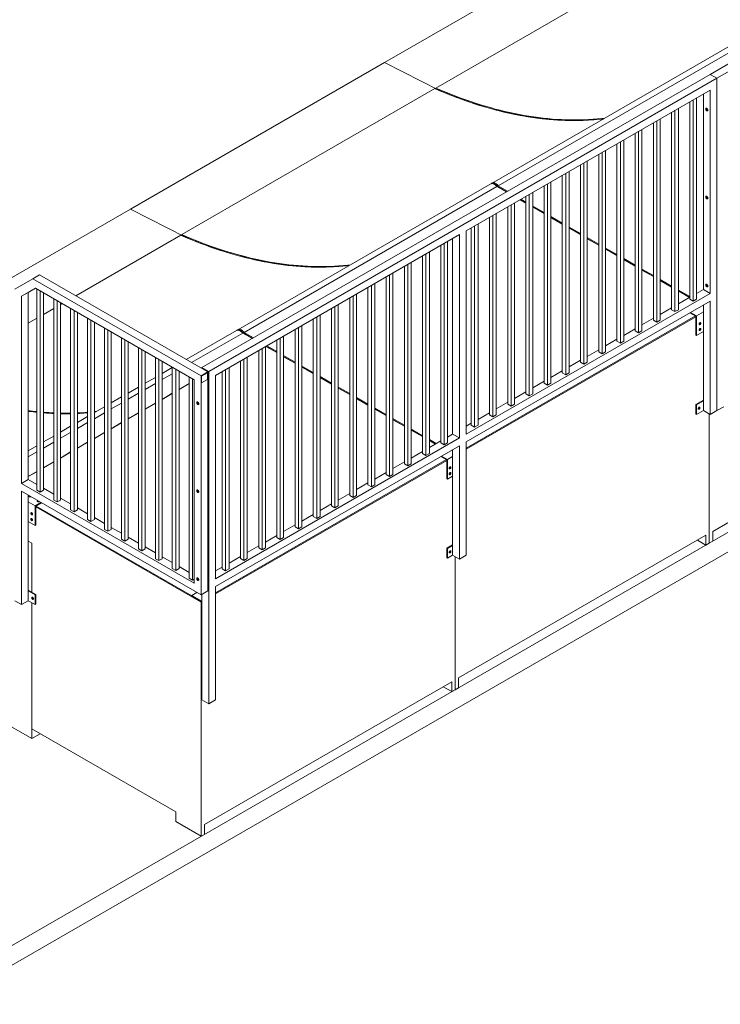
# Model space of a CAD drawing. Units: millimetres. Extents: x 873 to 98206, y 909 to 49068.
# Drawn here: x 89330 to 92255, y 31194 to 35306 of the extents above; entities that cross this region are included whole.
import ezdxf

# ---------------------------------------------------------------- set-up
doc = ezdxf.new("R2010")
doc.units = ezdxf.units.MM
doc.layers.add('ISOMETRIC', color=7, linetype='Continuous')

# ---------------------------------------------------------------- blocks, each defined once
blk = doc.blocks.new('140C')
at = {"linetype": 'Continuous', "lineweight": 15}
for p, q in [((89013.4, 31275.4), (98205.8, 36582)), ((89013.4, 31193.7), (98205.8, 36500.4)), ((92212.4, 35077.7), (94333.7, 36302.3)), ((92240.7, 35061.4), (94362, 36286)), ((90853.7, 35127), (91914.3, 35739.3)), ((91067.6, 35020.7), (92124, 35630.5)), ((92357.2, 35232.5), (91302.2, 34623.5)), ((91327.8, 34612.6), (92382.8, 35221.7)), ((89793, 34514.7), (90853.7, 35127)), ((91082.8, 35010.6), (90853.7, 35127)), ((90091.1, 33853.1), (92212.4, 35077.7)), ((90119.3, 33836.8), (92240.7, 35061.4)), ((92212.4, 35077.7), (92240.7, 35061.4)), ((92240.7, 35061.4), (92240.7, 33673.3)), ((90006.9, 34408.4), (91063.3, 35018.2)), ((91194.1, 34424.6), (92212.4, 35012.4)), ((92212.4, 35012.4), (92212.4, 34163.2)), ((92127.5, 34963.4), (92127.5, 34138.7)), ((92141.7, 34971.6), (92141.7, 34130.5)), ((92155.8, 34979.7), (92155.8, 34138.7)), ((92184.1, 34996.1), (92184.1, 34179.5)), ((92051.5, 34919.5), (92051.5, 34094.8)), ((92065.7, 34927.7), (92065.7, 34086.7)), ((92079.8, 34935.9), (92079.8, 34094.8)), ((91975.5, 34875.6), (91975.5, 34050.9)), ((91989.6, 34883.8), (91989.6, 34042.8)), ((92003.8, 34892), (92003.8, 34050.9)), ((91913.6, 34839.9), (91913.6, 33998.9)), ((91927.8, 34848.1), (91927.8, 34007.1)), ((91837.6, 34796), (91837.6, 33955)), ((91851.8, 34804.2), (91851.8, 33963.2)), ((91899.5, 34831.8), (91899.5, 34007.1)), ((91761.6, 34752.2), (91761.6, 33911.1)), ((91775.7, 34760.3), (91775.7, 33919.3)), ((91823.5, 34787.9), (91823.5, 33963.2)), ((91699.7, 34716.4), (91699.7, 33875.4)), ((91747.5, 34744), (91747.5, 33919.3)), ((91623.7, 34672.6), (91623.7, 33831.5)), ((91671.4, 34700.1), (91671.4, 33875.4)), ((91685.6, 34708.3), (91685.6, 33867.2)), ((91547.7, 34628.7), (91547.7, 33787.6)), ((91595.4, 34656.2), (91595.4, 33831.5)), ((91609.6, 34664.4), (91609.6, 33823.4)), ((91296.5, 34620.2), (90241.5, 34011.2)), ((90267.1, 34000.3), (91322.1, 34609.3)), ((91302.1, 34623.4), (91302.2, 34623.5)), ((91362.5, 34587.1), (91322.1, 34609.3)), ((91362.5, 34587.1), (91323.5, 34609.6)), ((91328.7, 34607.2), (91325.1, 34609.3)), ((91327.8, 34612.6), (91367.2, 34589.8)), ((91328.7, 34607.2), (91362.5, 34587.1)), ((91328.7, 34607.2), (91328.7, 34607.2)), ((91519.4, 34612.4), (91519.4, 33787.6)), ((91533.6, 34620.5), (91533.6, 33779.5)), ((91443.4, 34540.4), (91418.2, 34553.9)), ((91443.4, 34540.4), (91419, 34554.4)), ((91422.4, 34556.4), (91443.4, 34544.2)), ((91443.4, 34568.5), (91443.4, 33743.8)), ((91457.5, 34576.6), (91457.5, 33735.6)), ((91471.7, 34584.8), (91471.7, 33743.8)), ((88732.4, 33902.4), (89793, 34514.7)), ((90022.1, 34398.3), (89793, 34514.7)), ((91367.4, 34524.6), (91367.4, 33699.9)), ((91381.5, 34532.8), (91381.5, 33691.7)), ((91395.7, 34540.9), (91395.7, 33699.9)), ((91471.7, 34527.9), (91519.4, 34500.4)), ((91519.4, 34496.5), (91471.7, 34524)), ((91519.4, 34496.5), (91471.7, 34523)), ((91291.4, 34480.7), (91291.4, 33656)), ((91305.5, 34488.9), (91305.5, 33647.8)), ((91319.7, 34497), (91319.7, 33656)), ((91547.7, 34484), (91595.4, 34456.5)), ((91595.4, 34452.6), (91547.7, 34480.1)), ((91595.4, 34452.6), (91547.7, 34479.1)), ((91194.1, 34424.6), (91194.1, 33575.4)), ((91215.4, 34436.8), (91215.4, 33612.1)), ((91229.5, 34445), (91229.5, 33604)), ((91243.6, 34453.2), (91243.6, 33612.1)), ((91623.7, 34440.1), (91671.4, 34412.6)), ((91671.4, 34408.7), (91623.7, 34436.3)), ((91671.4, 34408.7), (91623.7, 34435.2)), ((89564.5, 34153), (90002.7, 34405.9)), ((90147.6, 33820.4), (91165.9, 34408.3)), ((91116.4, 34379.7), (91116.4, 33538.6)), ((91137.6, 34391.9), (91137.6, 33575.4)), ((91165.9, 34408.3), (91165.9, 33559.1)), ((91699.7, 34396.3), (91747.5, 34368.7)), ((91747.5, 34364.8), (91699.7, 34392.4)), ((91747.5, 34364.8), (91699.7, 34391.4)), ((91088.1, 34363.4), (91088.1, 33538.6)), ((91102.2, 34371.5), (91102.2, 33530.5)), ((91775.7, 34352.4), (91823.5, 34324.8)), ((91823.5, 34320.9), (91775.7, 34348.5)), ((91823.5, 34320.9), (91775.7, 34347.5)), ((91012.1, 34319.5), (91012.1, 33494.8)), ((91026.2, 34327.6), (91026.2, 33486.6)), ((91040.3, 34335.8), (91040.3, 33494.8)), ((91851.8, 34308.5), (91899.5, 34280.9)), ((91899.5, 34277.1), (91851.8, 34304.6)), ((91899.5, 34277.1), (91851.8, 34303.6)), ((90936, 34275.6), (90936, 33450.9)), ((90950.2, 34283.8), (90950.2, 33442.7)), ((90964.3, 34291.9), (90964.3, 33450.9)), ((91927.8, 34264.6), (91975.5, 34237.1)), ((91975.5, 34233.2), (91927.8, 34260.7)), ((91975.5, 34233.2), (91927.8, 34259.7)), ((89309.7, 34180.8), (89384.7, 34224.1)), ((89413, 34240.5), (89384.7, 34224.1)), ((90087.5, 33818.4), (89384.7, 34224.1)), ((90115.8, 33834.7), (89413, 34240.5)), ((90860, 34231.7), (90860, 33407)), ((90874.2, 34239.9), (90874.2, 33398.8)), ((90888.3, 34248), (90888.3, 33407)), ((92003.8, 34220.7), (92051.5, 34193.2)), ((92051.5, 34189.3), (92003.8, 34216.9)), ((92051.5, 34189.3), (92003.8, 34215.8)), ((89396.4, 34184.7), (89338, 34151)), ((89396.4, 34184.7), (89366.3, 34167.3)), ((90059.2, 33802.1), (89396.4, 34184.7)), ((89401.6, 34181.7), (89401.6, 33340.7)), ((90784, 34187.8), (90784, 33363.1)), ((90798.2, 34196), (90798.2, 33355)), ((90812.3, 34204.2), (90812.3, 33363.1)), ((92079.8, 34176.9), (92127.5, 34149.3)), ((92155.8, 34163.2), (92184.1, 34179.5)), ((92212.4, 34163.2), (92184.1, 34179.5)), ((89366.3, 34167.3), (89338, 34151)), ((89338, 34151), (89338, 33369.2)), ((89366.3, 34167.3), (89366.3, 33385.6)), ((89415.8, 34173.5), (89415.8, 33332.5)), ((89429.9, 34165.4), (89429.9, 33340.7)), ((89472.3, 34140.9), (89472.3, 33299.8)), ((90708, 34143.9), (90708, 33319.2)), ((90722.1, 34152.1), (90722.1, 33311.1)), ((90736.3, 34160.3), (90736.3, 33319.2)), ((91194.1, 33575.4), (92212.4, 34163.2)), ((92126.3, 34146.1), (92079.8, 34173)), ((92126.3, 34146.1), (92079.8, 34172)), ((92079.8, 34119.3), (92127.5, 34146.9)), ((92127.5, 34138.7), (92141.7, 34130.5)), ((92141.7, 34130.5), (92155.8, 34138.7)), ((89429.9, 34075.3), (89472.3, 34099.8)), ((89486.5, 34132.7), (89486.5, 33291.7)), ((89500.6, 34124.6), (89500.6, 33299.8)), ((89500.6, 34116.1), (89508, 34120.3)), ((89543, 34100.1), (89543, 33259)), ((89557.2, 34091.9), (89557.2, 33250.9)), ((90632, 34100.1), (90632, 33275.4)), ((90646.1, 34108.2), (90646.1, 33267.2)), ((90660.3, 34116.4), (90660.3, 33275.4)), ((91194.1, 33542.7), (92212.4, 34130.5)), ((92003.8, 34075.4), (92051.5, 34103)), ((92051.5, 34094.8), (92065.7, 34086.7)), ((92065.7, 34086.7), (92079.8, 34094.8)), ((92184.1, 34114.2), (92184.1, 33673.3)), ((92212.4, 34130.5), (92212.4, 33656.9)), ((89366.3, 34038.5), (89401.6, 34058.9)), ((89571.3, 34083.7), (89571.3, 33259)), ((89613.8, 34059.2), (89613.8, 33218.2)), ((89627.9, 34051.1), (89627.9, 33210)), ((90556, 34056.2), (90556, 33231.5)), ((90570.1, 34064.3), (90570.1, 33223.3)), ((90584.3, 34072.5), (90584.3, 33231.5)), ((91194.1, 33516.6), (92150.9, 34068.9)), ((92153, 34065.2), (91194.1, 33511.7)), ((91927.8, 34031.5), (91975.5, 34059.1)), ((91975.5, 34050.9), (91989.6, 34042.8)), ((91989.6, 34042.8), (92003.8, 34050.9)), ((92153, 34067.7), (92128.2, 34082)), ((92131.1, 34083.6), (92155.8, 34069.3)), ((92153, 33989.3), (92153, 34067.7)), ((92184.1, 34085.6), (92155.8, 34069.3)), ((92155.8, 33987.6), (92155.8, 34069.3)), ((89642, 34042.9), (89642, 33218.2)), ((89684.5, 34018.4), (89684.5, 33177.4)), ((89698.6, 34010.3), (89698.6, 33169.2)), ((90241.4, 34011.1), (90241.5, 34011.2)), ((90480, 34012.3), (90480, 33187.6)), ((90494.1, 34020.5), (90494.1, 33179.4)), ((90508.2, 34028.6), (90508.2, 33187.6)), ((91851.8, 33987.7), (91899.5, 34015.2)), ((92170.7, 34040.3), (92170.7, 34040.3)), ((92170.7, 34015.8), (92170.7, 34015.8)), ((89712.8, 34002.1), (89712.8, 33177.4)), ((89755.2, 33977.6), (89755.2, 33136.6)), ((89769.3, 33969.4), (89769.3, 33128.4)), ((90235.9, 34007.9), (90025.9, 33886.7)), ((90048.1, 33873.8), (90261.5, 33997)), ((90301.8, 33974.8), (90261.5, 33997)), ((90301.8, 33974.8), (90262.8, 33997.3)), ((90268, 33994.9), (90264.4, 33997)), ((90267.1, 34000.3), (90306.6, 33977.5)), ((90268, 33994.9), (90301.8, 33974.8)), ((90268, 33994.9), (90268, 33994.9)), ((90404, 33968.4), (90404, 33143.7)), ((90418.1, 33976.6), (90418.1, 33135.5)), ((90432.2, 33984.7), (90432.2, 33143.7)), ((91775.7, 33943.8), (91823.5, 33971.3)), ((91899.5, 34007.1), (91913.6, 33998.9)), ((91913.6, 33998.9), (91927.8, 34007.1)), ((92155.8, 33987.6), (92153, 33989.3)), ((92155.8, 33987.6), (92184.1, 34004)), ((89783.5, 33961.3), (89783.5, 33136.6)), ((89825.9, 33936.8), (89825.9, 33095.7)), ((89840, 33928.6), (89840, 33087.6)), ((90342.1, 33932.7), (90342.1, 33091.7)), ((90356.2, 33940.9), (90356.2, 33099.8)), ((90404, 33915.8), (90357.5, 33941.6)), ((90404, 33915.8), (90358.4, 33942.1)), ((90361.7, 33944.1), (90404, 33919.7)), ((91699.7, 33899.9), (91747.5, 33927.5)), ((91823.5, 33963.2), (91837.6, 33955)), ((91837.6, 33955), (91851.8, 33963.2)), ((89854.2, 33920.5), (89854.2, 33095.7)), ((89896.6, 33896), (89896.6, 33054.9)), ((89910.7, 33887.8), (89910.7, 33046.8)), ((90266.1, 33888.8), (90266.1, 33047.8)), ((90280.2, 33897), (90280.2, 33055.9)), ((90327.9, 33924.5), (90327.9, 33099.8)), ((90432.2, 33903.4), (90480, 33875.8)), ((90480, 33871.9), (90432.2, 33899.5)), ((90480, 33871.9), (90432.2, 33898.5)), ((91747.5, 33919.3), (91761.6, 33911.1)), ((91761.6, 33911.1), (91775.7, 33919.3)), ((89924.9, 33879.6), (89924.9, 33054.9)), ((89967.3, 33852.9), (89924.9, 33828.4)), ((89967.3, 33855.1), (89967.3, 33014.1)), ((89981.5, 33847), (89981.5, 33005.9)), ((90091.1, 33853.1), (90119.3, 33836.8)), ((90091.1, 33849), (90091.1, 33853.1)), ((90092.8, 33850), (90117.6, 33835.8)), ((90092.8, 33848), (90092.8, 33850)), ((90190.1, 33844.9), (90190.1, 33003.9)), ((90204.2, 33853.1), (90204.2, 33012.1)), ((90251.9, 33880.7), (90251.9, 33055.9)), ((90508.2, 33859.5), (90556, 33831.9)), ((90556, 33828), (90508.2, 33855.6)), ((90556, 33828), (90508.2, 33854.6)), ((91623.7, 33856), (91671.4, 33883.6)), ((91671.4, 33875.4), (91685.6, 33867.2)), ((91685.6, 33867.2), (91699.7, 33875.4)), ((89896.6, 33812), (89854.2, 33787.5)), ((89924.9, 33802.7), (89967.3, 33827.2)), ((89995.6, 33838.8), (89995.6, 33014.1)), ((90038, 33814.3), (90038, 32973.3)), ((90052.2, 33806.2), (90052.2, 32965.1)), ((90087.5, 33818.4), (90115.8, 33834.7)), ((90087.5, 33818.4), (90087.5, 32903.9)), ((90089.3, 33817.4), (90114, 33831.7)), ((90089.3, 33788.8), (90089.3, 33817.4)), ((90114, 33831.7), (90114, 33803.1)), ((90114, 33803.1), (90114, 33831.7)), ((90115.8, 33834.7), (90117.6, 33835.7)), ((90115.8, 33834.7), (90115.8, 32920.2)), ((90117.6, 33807.2), (90115.8, 33808.2)), ((90117.6, 33835.8), (90117.6, 33807.2)), ((90119.3, 33836.8), (90119.3, 32448.7)), ((90147.6, 33820.4), (90147.6, 32971.2)), ((90175.9, 33836.8), (90175.9, 33012.1)), ((90584.3, 33815.6), (90632, 33788)), ((90632, 33784.2), (90584.3, 33811.7)), ((90632, 33784.2), (90584.3, 33810.7)), ((91547.7, 33812.1), (91595.4, 33839.7)), ((91595.4, 33831.5), (91609.6, 33823.4)), ((91609.6, 33823.4), (91623.7, 33831.5)), ((89825.9, 33771.2), (89783.5, 33746.7)), ((89854.2, 33761.9), (89896.6, 33786.4)), ((89995.6, 33761.1), (90038, 33786.4)), ((89995.6, 33761.1), (90038, 33785.6)), ((90059.2, 33802.1), (90059.2, 32952.9)), ((90114, 33803.1), (90089.3, 33788.8)), ((90089.3, 33788.8), (90114, 33803.1)), ((90114, 33803.1), (90114, 33803.1)), ((90660.3, 33771.7), (90708, 33744.2)), ((90708, 33740.3), (90660.3, 33767.8)), ((90708, 33740.3), (90660.3, 33766.8)), ((91471.7, 33768.3), (91519.4, 33795.8)), ((91519.4, 33787.6), (91533.6, 33779.5)), ((91533.6, 33779.5), (91547.7, 33787.6)), ((93255.4, 33765), (92223, 33169.1)), ((89755.2, 33730.4), (89712.8, 33705.9)), ((89783.5, 33721.1), (89825.9, 33745.6)), ((89924.9, 33720.3), (89967.3, 33745.6)), ((89924.9, 33720.3), (89967.3, 33744.8)), ((90736.3, 33727.8), (90784, 33700.3)), ((90784, 33696.4), (90736.3, 33723.9)), ((90784, 33696.4), (90736.3, 33722.9)), ((91395.7, 33724.4), (91443.4, 33751.9)), ((91443.4, 33743.8), (91457.5, 33735.6)), ((91457.5, 33735.6), (91471.7, 33743.8)), ((89684.5, 33689.6), (89642, 33665.1)), ((89712.8, 33680.3), (89755.2, 33704.8)), ((89854.2, 33679.5), (89896.6, 33704.8)), ((89854.2, 33679.5), (89896.6, 33704)), ((90812.3, 33683.9), (90860, 33656.4)), ((91319.7, 33680.5), (91367.4, 33708)), ((91367.4, 33699.9), (91381.5, 33691.7)), ((91381.5, 33691.7), (91395.7, 33699.9)), ((92153, 33699.4), (92184.1, 33717.4)), ((92153, 33658.6), (92153, 33699.4)), ((92153, 33699.4), (92155.8, 33697.8)), ((92184.1, 33714.1), (92155.8, 33697.8)), ((92155.8, 33697.8), (92155.8, 33656.9)), ((92167.1, 33687.2), (92167.1, 33687.2)), ((92240.7, 33673.3), (92268.9, 33689.6)), ((89613.8, 33648.8), (89571.3, 33624.3)), ((89642, 33669.2), (89651.1, 33670.3)), ((89647.2, 33668.1), (89642, 33667.3)), ((89642, 33639.5), (89684.5, 33663.9)), ((89783.5, 33638.6), (89825.9, 33663.9)), ((89783.5, 33638.6), (89825.9, 33663.1)), ((90860, 33652.5), (90812.3, 33680.1)), ((90860, 33652.5), (90812.3, 33679)), ((90888.3, 33640.1), (90936, 33612.5)), ((91243.6, 33636.6), (91291.4, 33664.2)), ((91291.4, 33656), (91305.5, 33647.8)), ((91305.5, 33647.8), (91319.7, 33656)), ((92155.8, 33656.9), (92153, 33658.6)), ((92184.1, 33673.3), (92155.8, 33656.9)), ((92184.1, 33673.3), (92212.4, 33656.9)), ((92208.8, 33120.1), (92208.8, 33659)), ((92212.4, 33656.9), (92240.7, 33673.3)), ((89543, 33607.9), (89500.6, 33583.4)), ((89571.3, 33598.6), (89613.8, 33623.1)), ((89712.8, 33597.8), (89755.2, 33623.1)), ((89712.8, 33597.8), (89755.2, 33622.3)), ((90936, 33608.6), (90888.3, 33636.2)), ((90936, 33608.6), (90888.3, 33635.2)), ((91194.1, 33608), (91215.4, 33620.3)), ((91215.4, 33612.1), (91229.5, 33604)), ((91229.5, 33604), (91243.6, 33612.1)), ((89472.3, 33567.1), (89429.9, 33542.6)), ((89500.6, 33557.8), (89543, 33582.3)), ((89642, 33557), (89684.5, 33582.3)), ((89642, 33557), (89684.5, 33581.5)), ((90147.6, 32971.2), (91165.9, 33559.1)), ((90964.3, 33596.2), (91012.1, 33568.6)), ((91012.1, 33564.7), (90964.3, 33592.3)), ((91012.1, 33564.7), (90964.3, 33591.3)), ((91116.4, 33563.1), (91137.6, 33575.4)), ((91165.9, 33559.1), (91137.6, 33575.4)), ((89401.6, 33526.3), (89366.3, 33505.9)), ((89429.9, 33517), (89472.3, 33541.5)), ((89571.3, 33516.2), (89613.8, 33541.5)), ((89571.3, 33516.2), (89613.8, 33540.7)), ((90147.6, 32938.6), (91165.9, 33526.4)), ((91040.3, 33552.3), (91069, 33535.8)), ((91065.6, 33533.8), (91040.3, 33548.4)), ((91065.6, 33533.8), (91040.3, 33547.4)), ((91040.3, 33519.3), (91088.1, 33546.8)), ((91088.1, 33538.6), (91102.2, 33530.5)), ((91102.2, 33530.5), (91116.4, 33538.6)), ((91165.9, 33526.4), (91165.9, 33052.8)), ((91194.1, 33542.7), (91194.1, 33069.1)), ((89366.3, 33480.3), (89401.6, 33500.7)), ((89500.6, 33475.4), (89543, 33500.7)), ((89500.6, 33475.4), (89543, 33499.8)), ((90964.3, 33475.4), (91012.1, 33502.9)), ((91012.1, 33494.8), (91026.2, 33486.6)), ((91026.2, 33486.6), (91040.3, 33494.8)), ((91113.5, 33467.6), (91088.8, 33481.9)), ((91091.6, 33483.5), (91116.4, 33469.2)), ((91137.6, 33481.5), (91116.4, 33469.2)), ((91137.6, 33510.1), (91137.6, 33069.1)), ((89429.9, 33434.5), (89472.3, 33459.8)), ((89429.9, 33434.5), (89472.3, 33459)), ((90147.6, 32912.4), (91111.4, 33468.8)), ((91113.5, 33465.2), (90147.6, 32907.5)), ((90888.3, 33431.5), (90936, 33459)), ((90936, 33450.9), (90950.2, 33442.7)), ((90950.2, 33442.7), (90964.3, 33450.9)), ((91113.5, 33389.2), (91113.5, 33467.6)), ((91116.4, 33469.2), (91116.4, 33387.6)), ((89366.3, 33397.8), (89401.6, 33419)), ((89366.3, 33397.8), (89401.6, 33418.2)), ((90812.3, 33387.6), (90860, 33415.2)), ((90860, 33407), (90874.2, 33398.8)), ((90874.2, 33398.8), (90888.3, 33407)), ((91116.4, 33387.6), (91137.6, 33399.8)), ((89366.3, 33385.6), (89338, 33369.2)), ((90059.2, 32952.9), (89338, 33369.2)), ((89401.6, 33365.2), (89366.3, 33385.6)), ((90736.3, 33343.7), (90784, 33371.3)), ((90784, 33363.1), (90798.2, 33355)), ((90798.2, 33355), (90812.3, 33363.1)), ((91116.4, 33387.6), (91113.5, 33389.2)), ((90087.5, 32903.9), (89338, 33336.6)), ((89338, 33336.6), (89338, 32863)), ((89366.3, 33320.2), (89366.3, 33291.7)), ((89401.6, 33340.7), (89415.8, 33332.5)), ((89415.8, 33332.5), (89429.9, 33340.7)), ((89472.3, 33324.3), (89429.9, 33348.8)), ((90660.3, 33299.8), (90708, 33327.4)), ((90708, 33319.2), (90722.1, 33311.1)), ((90722.1, 33311.1), (90736.3, 33319.2)), ((89366.3, 33291.7), (89366.3, 33210)), ((89394.6, 33275.3), (89366.3, 33291.7)), ((89394.6, 33275.3), (89419.3, 33289.6)), ((89394.6, 33193.7), (89394.6, 33275.3)), ((89422.1, 33288), (89397.4, 33273.7)), ((89397.4, 33273.7), (89397.4, 33195.3)), ((90087.5, 32872.8), (89397.4, 33271.3)), ((89399.5, 33274.9), (90048.6, 32900.2)), ((89405.2, 33294.5), (89404.6, 33294.1)), ((89472.3, 33299.8), (89486.5, 33291.7)), ((89486.5, 33291.7), (89500.6, 33299.8)), ((89543, 33283.5), (89500.6, 33308)), ((90584.3, 33256), (90632, 33283.5)), ((90632, 33275.4), (90646.1, 33267.2)), ((90646.1, 33267.2), (90660.3, 33275.4)), ((89543, 33259), (89557.2, 33250.9)), ((89557.2, 33250.9), (89571.3, 33259)), ((89613.8, 33242.7), (89571.3, 33267.2)), ((90508.2, 33212.1), (90556, 33239.6)), ((90556, 33231.5), (90570.1, 33223.3)), ((90570.1, 33223.3), (90584.3, 33231.5)), ((89366.3, 33210), (89366.3, 32920.1)), ((89394.6, 33193.7), (89366.3, 33210)), ((89397.4, 33195.3), (89394.6, 33193.7)), ((89613.8, 33218.2), (89627.9, 33210)), ((89627.9, 33210), (89642, 33218.2)), ((89684.5, 33201.9), (89642, 33226.4)), ((90432.2, 33168.2), (90480, 33195.8)), ((90480, 33187.6), (90494.1, 33179.4)), ((90494.1, 33179.4), (90508.2, 33187.6)), ((89684.5, 33177.4), (89698.6, 33169.2)), ((89698.6, 33169.2), (89712.8, 33177.4)), ((89755.2, 33161.1), (89712.8, 33185.5)), ((90356.2, 33124.3), (90404, 33151.9)), ((92194.7, 33152.7), (91162.3, 32556.7)), ((92194.7, 33111.9), (92194.7, 33152.7)), ((92223, 33169.1), (92223, 33128.2)), ((89366.3, 33128.4), (89380.4, 33120.2)), ((89380.4, 33120.2), (89380.4, 32915.2)), ((89755.2, 33136.6), (89769.3, 33128.4)), ((89769.3, 33128.4), (89783.5, 33136.6)), ((89825.9, 33120.2), (89783.5, 33144.7)), ((90280.2, 33080.4), (90327.9, 33108)), ((90404, 33143.7), (90418.1, 33135.5)), ((90418.1, 33135.5), (90432.2, 33143.7)), ((91113.5, 33099.3), (91137.6, 33113.2)), ((91137.6, 33110), (91116.4, 33097.7)), ((92159.3, 33132.3), (92194.7, 33111.9)), ((92194.7, 33111.9), (92208.8, 33120.1)), ((92208.8, 33120.1), (92223, 33128.2)), ((89825.9, 33095.7), (89840, 33087.6)), ((89840, 33087.6), (89854.2, 33095.7)), ((89896.6, 33079.4), (89854.2, 33103.9)), ((90204.2, 33036.6), (90251.9, 33064.1)), ((90327.9, 33099.8), (90342.1, 33091.7)), ((90342.1, 33091.7), (90356.2, 33099.8)), ((91113.5, 33099.3), (91116.4, 33097.7)), ((91113.5, 33058.5), (91113.5, 33099.3)), ((91116.4, 33097.7), (91116.4, 33056.9)), ((91137.6, 33069.1), (91116.4, 33056.9)), ((91137.6, 33069.1), (91165.9, 33052.8)), ((91165.9, 33052.8), (91194.1, 33069.1)), ((89896.6, 33054.9), (89910.7, 33046.8)), ((89910.7, 33046.8), (89924.9, 33054.9)), ((89967.3, 33038.6), (89924.9, 33063.1)), ((90251.9, 33055.9), (90266.1, 33047.8)), ((90266.1, 33047.8), (90280.2, 33055.9)), ((91116.4, 33056.9), (91113.5, 33058.5)), ((91148.2, 32507.8), (91148.2, 33063)), ((89967.3, 33014.1), (89981.5, 33005.9)), ((89981.5, 33005.9), (89995.6, 33014.1)), ((90038, 32997.8), (89995.6, 33022.3)), ((90147.6, 33003.9), (90175.9, 33020.2)), ((90175.9, 33012.1), (90190.1, 33003.9)), ((90190.1, 33003.9), (90204.2, 33012.1)), ((90038, 32973.3), (90052.2, 32965.1)), ((90052.2, 32965.1), (90059.2, 32969.2)), ((89397.4, 32905.4), (89366.3, 32923.4)), ((89366.3, 32879.3), (89366.3, 32920.1)), ((89394.6, 32903.8), (89366.3, 32920.1)), ((89394.6, 32903.8), (89397.4, 32905.4)), ((89394.6, 32863), (89394.6, 32903.8)), ((89397.4, 32905.4), (89397.4, 32864.6)), ((90048.6, 32901.8), (90069.9, 32914.1)), ((90048.6, 32898.6), (90048.6, 32901.8)), ((90048.6, 32901.8), (90091, 32877.3)), ((90087.5, 32903.9), (90115.8, 32920.2)), ((90091.1, 32465), (90091.1, 32905.9)), ((90147.6, 32938.6), (90147.6, 32465)), ((89338, 32863), (89309.7, 32879.3)), ((89338, 32863), (89366.3, 32879.3)), ((89394.6, 32863), (89366.3, 32879.3)), ((89380.4, 32871.1), (89380.4, 32344.5)), ((89380.4, 32303.7), (89380.4, 32871.1)), ((89386.8, 32887.1), (89386.8, 32887.1)), ((89397.4, 32864.6), (89394.6, 32863)), ((90088.2, 32875.7), (90048.6, 32898.6)), ((90087.5, 31895.4), (90087.5, 32872.8)), ((90087.5, 32872.8), (90087.5, 32872.8)), ((90088.2, 32797.3), (90088.2, 32875.7)), ((90091, 32877.3), (90091, 32795.7)), ((90091, 32877.3), (90091, 32877.3)), ((90091, 32795.7), (90088.2, 32797.3)), ((90091, 32795.7), (90091, 32795.7)), ((91134, 32540.4), (90101.7, 31944.4)), ((91134, 32499.6), (91134, 32540.4)), ((91162.3, 32556.7), (91162.3, 32515.9)), ((90088.2, 32507.4), (90091.1, 32509.1)), ((90088.2, 32507.4), (90091, 32505.8)), ((90088.2, 32466.6), (90088.2, 32507.4)), ((90091, 32505.8), (90091, 32465)), ((90091, 32505.8), (90091, 32505.8)), ((91098.7, 32520), (91134, 32499.6)), ((91134, 32499.6), (91148.2, 32507.8)), ((91148.2, 32507.8), (91162.3, 32515.9)), ((90088.2, 32466.6), (90091, 32465)), ((90091, 32465), (90091, 32465)), ((90091.1, 32465), (90119.3, 32448.7)), ((90119.3, 32448.7), (90147.6, 32465)), ((89239, 32385.3), (89380.4, 32303.7)), ((89380.4, 32344.5), (89981.5, 31997.5)), ((89380.4, 32303.7), (89415.8, 32324.1)), ((89981.5, 31997.5), (89981.5, 31956.7)), ((89981.5, 31956.7), (90087.5, 31895.4)), ((90101.7, 31944.4), (90101.7, 31903.6)), ((90087.5, 31895.4), (90101.7, 31903.6))]:
    blk.add_line(p, q, dxfattribs=at)
at = {"linetype": 'Continuous', "lineweight": 15, "flags": 128}
for points in [[(91768.6, 34892.7), (91756, 34891), (91737.8, 34889.2), (91719.5, 34887.7), (91701.1, 34886.5), (91682.6, 34885.6), (91663.9, 34885.1), (91645.2, 34884.9), (91626.3, 34885), (91607.3, 34885.4), (91588.2, 34886.2), (91569, 34887.3), (91549.7, 34888.7), (91530.3, 34890.4), (91510.8, 34892.4), (91491.2, 34894.8), (91471.6, 34897.5), (91451.8, 34900.5), (91431.9, 34903.9), (91412, 34907.5), (91392, 34911.5), (91371.9, 34915.8), (91351.7, 34920.4), (91331.5, 34925.4), (91311.2, 34930.6), (91290.8, 34936.2), (91270.4, 34942.1), (91249.9, 34948.3), (91229.4, 34954.8), (91208.8, 34961.7), (91188.1, 34968.8), (91167.4, 34976.3), (91146.7, 34984), (91125.9, 34992.1), (91105.1, 35000.5), (91084.2, 35009.2), (91063.3, 35018.2)], [(91067.6, 35020.7), (91088.5, 35011.7), (91109.3, 35003), (91130.1, 34994.6), (91150.9, 34986.5), (91171.7, 34978.7), (91192.4, 34971.3), (91213, 34964.1), (91233.6, 34957.3), (91254.2, 34950.7), (91274.7, 34944.5), (91295.1, 34938.7), (91315.4, 34933.1), (91335.8, 34927.8), (91356, 34922.9), (91376.1, 34918.3), (91396.2, 34914), (91416.3, 34910), (91436.2, 34906.3), (91456, 34903), (91475.8, 34900), (91495.5, 34897.3), (91515.1, 34894.9), (91534.6, 34892.8), (91554, 34891.1), (91573.3, 34889.7), (91592.5, 34888.6), (91611.5, 34887.9), (91630.5, 34887.4), (91649.4, 34887.3), (91668.2, 34887.6), (91686.8, 34888.1), (91705.3, 34889), (91723.7, 34890.1), (91742, 34891.7), (91760.2, 34893.5), (91772.4, 34894.9)], [(92194, 34933.2), (92194.1, 34934.3), (92194.5, 34935.2), (92195.1, 34935.9), (92196, 34936.2), (92196.9, 34936.2), (92198, 34935.8), (92199, 34935.1), (92200, 34934.1), (92200.9, 34933), (92201.7, 34931.6), (92202.2, 34930.3), (92202.4, 34928.9), (92202.4, 34927.7), (92202.2, 34926.7), (92201.7, 34925.9), (92200.9, 34925.4), (92200, 34925.3), (92199, 34925.5), (92198, 34926), (92196.9, 34926.8), (92196, 34927.9), (92195.1, 34929.2), (92194.5, 34930.5), (92194.1, 34931.9), (92194, 34933.2)], [(92195.8, 34934.2), (92195.9, 34935.4), (92196.3, 34936.2)], [(92202, 34926.3), (92201.8, 34926.3), (92200.8, 34926.5), (92199.7, 34927), (92198.7, 34927.9), (92197.7, 34928.9), (92196.9, 34930.2), (92196.3, 34931.5), (92195.9, 34932.9), (92195.8, 34934.2)], [(91322.1, 34609.3), (91320, 34611.8), (91317.8, 34614), (91315.5, 34616), (91313.2, 34617.7), (91310.8, 34619.1), (91308.5, 34620.2), (91306.1, 34621), (91303.9, 34621.5), (91301.7, 34621.6), (91299.7, 34621.4), (91297.8, 34620.8), (91296.5, 34620.2)], [(91302.2, 34623.5), (91303.5, 34624.1), (91305.4, 34624.7), (91307.4, 34624.9), (91309.5, 34624.8), (91311.8, 34624.3), (91314.1, 34623.5), (91316.5, 34622.4), (91318.8, 34621), (91321.2, 34619.3), (91323.5, 34617.3), (91325.7, 34615.1), (91327.8, 34612.6)], [(91325.1, 34609.3), (91323.2, 34611.6), (91321.1, 34613.7), (91319, 34615.6), (91316.8, 34617.2), (91314.6, 34618.6), (91312.4, 34619.6), (91310.4, 34620.4)], [(92194, 34565.7), (92194.1, 34566.9), (92194.5, 34567.8), (92195.1, 34568.4), (92196, 34568.7), (92196.9, 34568.7), (92198, 34568.3), (92199, 34567.7), (92200, 34566.7), (92200.9, 34565.5), (92201.7, 34564.2), (92202.2, 34562.8), (92202.4, 34561.5), (92202.4, 34560.3), (92202.2, 34559.2), (92201.7, 34558.4), (92200.9, 34558), (92200, 34557.8), (92199, 34558), (92198, 34558.6), (92196.9, 34559.4), (92196, 34560.5), (92195.1, 34561.7), (92194.5, 34563.1), (92194.1, 34564.5), (92194, 34565.7)], [(92195.8, 34566.8), (92195.9, 34567.9), (92196.3, 34568.8)], [(92202, 34558.8), (92201.8, 34558.8), (92200.8, 34559), (92199.7, 34559.6), (92198.7, 34560.4), (92197.7, 34561.5), (92196.9, 34562.8), (92196.3, 34564.1), (92195.9, 34565.5), (92195.8, 34566.8)], [(90707.9, 34280.4), (90695.3, 34278.7), (90677.1, 34276.9), (90658.8, 34275.4), (90640.4, 34274.2), (90621.9, 34273.3), (90603.3, 34272.8), (90584.5, 34272.6), (90565.6, 34272.7), (90546.6, 34273.1), (90527.6, 34273.9), (90508.4, 34275), (90489.1, 34276.4), (90469.7, 34278.1), (90450.2, 34280.1), (90430.6, 34282.5), (90410.9, 34285.2), (90391.1, 34288.2), (90371.3, 34291.6), (90351.3, 34295.2), (90331.3, 34299.2), (90311.2, 34303.5), (90291.1, 34308.1), (90270.8, 34313.1), (90250.5, 34318.3), (90230.2, 34323.9), (90209.7, 34329.8), (90189.3, 34336), (90168.7, 34342.5), (90148.1, 34349.4), (90127.5, 34356.5), (90106.8, 34364), (90086, 34371.7), (90065.2, 34379.8), (90044.4, 34388.2), (90023.6, 34396.9), (90002.7, 34405.9)], [(90006.9, 34408.4), (90027.8, 34399.4), (90048.7, 34390.7), (90069.5, 34382.3), (90090.3, 34374.2), (90111, 34366.4), (90131.7, 34359), (90152.4, 34351.8), (90173, 34345), (90193.5, 34338.4), (90214, 34332.2), (90234.4, 34326.3), (90254.8, 34320.8), (90275.1, 34315.5), (90295.3, 34310.6), (90315.5, 34306), (90335.6, 34301.7), (90355.6, 34297.7), (90375.5, 34294), (90395.4, 34290.7), (90415.1, 34287.7), (90434.8, 34285), (90454.4, 34282.6), (90473.9, 34280.5), (90493.3, 34278.8), (90512.6, 34277.4), (90531.8, 34276.3), (90550.9, 34275.6), (90569.9, 34275.1), (90588.7, 34275), (90607.5, 34275.2), (90626.2, 34275.8), (90644.7, 34276.7), (90663.1, 34277.8), (90681.4, 34279.3), (90699.5, 34281.2), (90711.7, 34282.6)], [(92194, 34198.3), (92194.1, 34199.4), (92194.5, 34200.4), (92195.1, 34201), (92196, 34201.3), (92196.9, 34201.3), (92198, 34200.9), (92199, 34200.2), (92200, 34199.2), (92200.9, 34198.1), (92201.7, 34196.8), (92202.2, 34195.4), (92202.4, 34194), (92202.4, 34192.8), (92202.2, 34191.8), (92201.7, 34191), (92200.9, 34190.5), (92200, 34190.4), (92199, 34190.6), (92198, 34191.1), (92196.9, 34192), (92196, 34193), (92195.1, 34194.3), (92194.5, 34195.6), (92194.1, 34197), (92194, 34198.3)], [(92195.8, 34199.3), (92195.9, 34200.5), (92196.3, 34201.3)], [(92202, 34191.4), (92201.8, 34191.4), (92200.8, 34191.6), (92199.7, 34192.1), (92198.7, 34193), (92197.7, 34194.1), (92196.9, 34195.3), (92196.3, 34196.7), (92195.9, 34198), (92195.8, 34199.3)], [(92141.4, 34089.6), (92141.7, 34089.7), (92141.9, 34089.9)], [(90241.5, 34011.2), (90242.8, 34011.8), (90244.7, 34012.3), (90246.7, 34012.6), (90248.9, 34012.5), (90251.1, 34012), (90253.4, 34011.2), (90255.8, 34010.1), (90258.2, 34008.7), (90260.5, 34007), (90262.8, 34005), (90265, 34002.8), (90267.1, 34000.3)], [(92169.9, 34032.6), (92170.9, 34033.3), (92171.8, 34034.2), (92172.5, 34035.3), (92173.1, 34036.6), (92173.4, 34037.8), (92173.5, 34038.9), (92173.3, 34039.9), (92172.8, 34040.7), (92172.2, 34041.1), (92171.4, 34041.2), (92170.4, 34041), (92169.5, 34040.4), (92168.5, 34039.6), (92167.7, 34038.5), (92167.1, 34037.3), (92166.6, 34036.1), (92166.4, 34034.9), (92166.5, 34033.8), (92166.8, 34032.9), (92167.4, 34032.4), (92168.1, 34032.1), (92169, 34032.2), (92169.9, 34032.6)], [(92169.9, 34008.1), (92170.9, 34008.8), (92171.8, 34009.7), (92172.5, 34010.8), (92173.1, 34012.1), (92173.4, 34013.3), (92173.5, 34014.5), (92173.3, 34015.4), (92172.8, 34016.2), (92172.2, 34016.6), (92171.4, 34016.7), (92170.4, 34016.5), (92169.5, 34015.9), (92168.5, 34015.1), (92167.7, 34014), (92167.1, 34012.8), (92166.6, 34011.6), (92166.4, 34010.4), (92166.5, 34009.3), (92166.8, 34008.4), (92167.4, 34007.9), (92168.1, 34007.6), (92169, 34007.7), (92169.9, 34008.1)], [(90261.5, 33997), (90259.4, 33999.5), (90257.1, 34001.7), (90254.9, 34003.7), (90252.5, 34005.4), (90250.1, 34006.8), (90247.8, 34007.9), (90245.5, 34008.7), (90243.2, 34009.2), (90241.1, 34009.3), (90239, 34009.1), (90237.2, 34008.5), (90235.9, 34007.9)], [(90264.4, 33997), (90262.5, 33999.3), (90260.5, 34001.4), (90258.3, 34003.3), (90256.2, 34004.9), (90254, 34006.3), (90251.8, 34007.3), (90249.7, 34008)], [(90077.6, 33701.6), (90077.5, 33702.9), (90077.1, 33704.3), (90076.5, 33705.7), (90075.7, 33706.9), (90074.7, 33708), (90073.6, 33708.8), (90072.6, 33709.4), (90071.6, 33709.6), (90070.7, 33709.4), (90069.9, 33709), (90069.4, 33708.2), (90069.2, 33707.1), (90069.2, 33705.9), (90069.4, 33704.6), (90069.9, 33703.2), (90070.7, 33701.9), (90071.6, 33700.7), (90072.6, 33699.7), (90073.6, 33699), (90074.7, 33698.7), (90075.7, 33698.6), (90076.5, 33698.9), (90077.1, 33699.6), (90077.5, 33700.5), (90077.6, 33701.6)], [(90077.1, 33699.6), (90076.5, 33699.7), (90075.4, 33700.1), (90074.4, 33700.8), (90073.3, 33701.7), (90072.4, 33702.9), (90071.7, 33704.2), (90071.2, 33705.6), (90070.9, 33706.9), (90070.9, 33708.2), (90071.2, 33709.2), (90071.4, 33709.5)], [(92166.4, 33679.4), (92167.4, 33680.1), (92168.2, 33681.1), (92169, 33682.2), (92169.5, 33683.4), (92169.9, 33684.6), (92169.9, 33685.8), (92169.7, 33686.8), (92169.3, 33687.5), (92168.6, 33687.9), (92167.8, 33688), (92166.9, 33687.8), (92165.9, 33687.2), (92165, 33686.4), (92164.2, 33685.4), (92163.5, 33684.2), (92163.1, 33682.9), (92162.9, 33681.7), (92162.9, 33680.7), (92163.3, 33679.8), (92163.8, 33679.2), (92164.6, 33678.9), (92165.5, 33679), (92166.4, 33679.4)], [(89366.3, 33673.7), (89374.2, 33672.7), (89393.7, 33670.3), (89401.6, 33669.4)], [(89401.6, 33666.9), (89389.5, 33667.8), (89369.9, 33670.2), (89366.3, 33670.7)], [(89429.9, 33666.7), (89432.6, 33666.5), (89451.9, 33665.1), (89471.1, 33664), (89472.3, 33664)], [(89472.3, 33661.7), (89466.9, 33661.6), (89447.7, 33662.7), (89429.9, 33663.9)], [(89500.6, 33663), (89509.2, 33662.8), (89528.1, 33662.7), (89543, 33662.9)], [(89543, 33660.8), (89542.6, 33660.5), (89523.8, 33660.3), (89505, 33660.4), (89500.6, 33660.5)], [(89571.3, 33663.7), (89584, 33664.3), (89602.4, 33665.5), (89613.8, 33666.4)], [(89613.8, 33664.6), (89598.2, 33663.1), (89579.8, 33661.9), (89571.3, 33661.5)], [(91109, 33493.6), (91109.3, 33493.7), (91109.5, 33493.9)], [(91127, 33430.5), (91126, 33430.1), (91125.1, 33430), (91124.4, 33430.3), (91123.8, 33430.8), (91123.5, 33431.7), (91123.4, 33432.8), (91123.6, 33434), (91124.1, 33435.2), (91124.7, 33436.4), (91125.6, 33437.5), (91126.5, 33438.3), (91127.4, 33438.9), (91128.4, 33439.1), (91129.2, 33439), (91129.8, 33438.6), (91130.3, 33437.8), (91130.5, 33436.8), (91130.4, 33435.7), (91130.1, 33434.5), (91129.5, 33433.2), (91128.8, 33432.1), (91127.9, 33431.2), (91127, 33430.5)], [(91127, 33406), (91126, 33405.6), (91125.1, 33405.5), (91124.4, 33405.8), (91123.8, 33406.3), (91123.5, 33407.2), (91123.4, 33408.3), (91123.6, 33409.5), (91124.1, 33410.7), (91124.7, 33411.9), (91125.6, 33413), (91126.5, 33413.8), (91127.4, 33414.4), (91128.4, 33414.6), (91129.2, 33414.5), (91129.8, 33414.1), (91130.3, 33413.3), (91130.5, 33412.4), (91130.4, 33411.2), (91130.1, 33410), (91129.5, 33408.7), (91128.8, 33407.6), (91127.9, 33406.7), (91127, 33406)], [(89369.8, 33318.2), (89369.4, 33317.9), (89368.7, 33317.2), (89368.4, 33316.5), (89368.4, 33315.7), (89368.8, 33314.9), (89369.6, 33314.3), (89370.6, 33313.7), (89371.8, 33313.4), (89373.2, 33313.3), (89374.5, 33313.4), (89375.8, 33313.6), (89376.9, 33314.1), (89376.9, 33314.1)], [(90077.6, 33334.2), (90077.5, 33335.5), (90077.1, 33336.9), (90076.5, 33338.2), (90075.7, 33339.5), (90074.7, 33340.5), (90073.6, 33341.4), (90072.6, 33341.9), (90071.6, 33342.1), (90070.7, 33342), (90069.9, 33341.5), (90069.4, 33340.7), (90069.2, 33339.7), (90069.2, 33338.5), (90069.4, 33337.1), (90069.9, 33335.7), (90070.7, 33334.4), (90071.6, 33333.3), (90072.6, 33332.3), (90073.6, 33331.6), (90074.7, 33331.2), (90075.7, 33331.2), (90076.5, 33331.5), (90077.1, 33332.1), (90077.5, 33333.1), (90077.6, 33334.2)], [(90077.1, 33332.2), (90076.5, 33332.3), (90075.4, 33332.6), (90074.4, 33333.3), (90073.3, 33334.3), (90072.4, 33335.5), (90071.7, 33336.8), (90071.2, 33338.1), (90070.9, 33339.5), (90070.9, 33340.7), (90071.2, 33341.7), (90071.4, 33342.1)], [(89405.2, 33297.8), (89404.3, 33297.2), (89403.8, 33296.4), (89403.7, 33295.6), (89403.9, 33294.9), (89404.5, 33294.2), (89405.4, 33293.6), (89406.6, 33293.1), (89407.8, 33292.9), (89409.2, 33292.9), (89410.5, 33293.1), (89411.7, 33293.4), (89412.2, 33293.7)], [(89384, 33240.6), (89383.8, 33239.6), (89383.4, 33238.8), (89382.8, 33238.3), (89382, 33238.1), (89381.1, 33238.3), (89380.2, 33238.7), (89379.2, 33239.5), (89378.4, 33240.5), (89377.7, 33241.7), (89377.2, 33242.9), (89376.9, 33244.1), (89376.9, 33245.3), (89377.2, 33246.2), (89377.7, 33246.8), (89378.4, 33247.2), (89379.2, 33247.2), (89380.2, 33246.9), (89381.1, 33246.3), (89382, 33245.4), (89382.8, 33244.3), (89383.4, 33243.1), (89383.8, 33241.8), (89384, 33240.6)], [(89384, 33216.1), (89383.8, 33215.1), (89383.4, 33214.3), (89382.8, 33213.8), (89382, 33213.6), (89381.1, 33213.8), (89380.2, 33214.2), (89379.2, 33215), (89378.4, 33216), (89377.7, 33217.2), (89377.2, 33218.4), (89376.9, 33219.6), (89376.9, 33220.8), (89377.2, 33221.7), (89377.7, 33222.3), (89378.4, 33222.7), (89379.2, 33222.7), (89380.2, 33222.4), (89381.1, 33221.8), (89382, 33220.9), (89382.8, 33219.8), (89383.4, 33218.6), (89383.8, 33217.3), (89384, 33216.1)], [(91127, 33079.3), (91126, 33078.9), (91125.1, 33078.9), (91124.4, 33079.1), (91123.8, 33079.7), (91123.5, 33080.6), (91123.4, 33081.7), (91123.6, 33082.9), (91124.1, 33084.1), (91124.7, 33085.3), (91125.6, 33086.4), (91126.5, 33087.2), (91127.4, 33087.7), (91128.4, 33088), (91129.2, 33087.9), (91129.8, 33087.4), (91130.3, 33086.7), (91130.5, 33085.7), (91130.4, 33084.6), (91130.1, 33083.4), (91129.5, 33082.1), (91128.8, 33081), (91127.9, 33080), (91127, 33079.3)], [(90077.6, 32966.8), (90077.5, 32968), (90077.1, 32969.4), (90076.5, 32970.8), (90075.7, 32972), (90074.7, 32973.1), (90073.6, 32973.9), (90072.6, 32974.5), (90071.6, 32974.7), (90070.7, 32974.5), (90069.9, 32974.1), (90069.4, 32973.3), (90069.2, 32972.2), (90069.2, 32971), (90069.4, 32969.7), (90069.9, 32968.3), (90070.7, 32967), (90071.6, 32965.8), (90072.6, 32964.8), (90073.6, 32964.2), (90074.7, 32963.8), (90075.7, 32963.8), (90076.5, 32964.1), (90077.1, 32964.7), (90077.5, 32965.6), (90077.6, 32966.8)], [(90077.1, 32964.7), (90076.5, 32964.8), (90075.4, 32965.2), (90074.4, 32965.9), (90073.3, 32966.8), (90072.4, 32968), (90071.7, 32969.3), (90071.2, 32970.7), (90070.9, 32972), (90070.9, 32973.3), (90071.2, 32974.3), (90071.4, 32974.6)], [(89387.5, 32887.5), (89387.4, 32886.5), (89387, 32885.7), (89386.4, 32885.1), (89385.6, 32885), (89384.7, 32885.1), (89383.7, 32885.6), (89382.8, 32886.4), (89381.9, 32887.4), (89381.2, 32888.5), (89380.7, 32889.8), (89380.4, 32891), (89380.4, 32892.1), (89380.7, 32893), (89381.2, 32893.7), (89381.9, 32894), (89382.8, 32894.1), (89383.7, 32893.7), (89384.7, 32893.1), (89385.6, 32892.2), (89386.4, 32891.1), (89387, 32889.9), (89387.4, 32888.7), (89387.5, 32887.5)], [(90088.2, 32875.7), (90087.5, 32876), (90087.5, 32875.3), (90087.5, 32874.6), (90087.5, 32874), (90087.5, 32873.4), (90087.5, 32872.8)]]:
    blk.add_lwpolyline(points, dxfattribs=at)
at = {"linetype": 'Continuous', "lineweight": 15}
for centre, radius, start, end in [((92163.3, 34040.5), 7.35, 295.6692, 358.4265), ((92163.3, 34016), 7.34, 295.3852, 358.4545), ((92159.8, 33687.4), 7.35, 295.6695, 358.4266), ((91120.5, 33438.3), 7.17, 294.8495, 5.1566), ((91120.4, 33413.8), 7.2, 295.414, 4.5587), ((89373.1, 33309.2), 6.59, 81.8345, 126.4505), ((89408.7, 33287.8), 7.6, 84.2342, 117.3989), ((89386.9, 33247.2), 7.17, 180.7298, 245.3702), ((89386.9, 33222.7), 7.17, 180.7313, 245.3687), ((91120.4, 33087.2), 7.2, 295.4145, 4.5585), ((89390.6, 32893.3), 7.36, 175.9321, 238.4061)]:
    blk.add_arc(centre, radius, start, end, dxfattribs=at)
for points, knots in [([(91063.3, 35018.2), (91063.3, 35018.2), (91063.4, 35018.2), (91063.5, 35018.3), (91063.8, 35018.3), (91064.9, 35018), (91067.3, 35017.2), (91070.2, 35016), (91072.3, 35015.1), (91073, 35014.8)], [0, 0, 0, 0, 0.005535, 0.012762, 0.026189, 0.083566, 0.309971, 0.760282, 1, 1, 1, 1]), ([(91085.2, 35009.6), (91084.7, 35009.9), (91081.5, 35011.6), (91077.3, 35013.9), (91073.1, 35016.5), (91071, 35017.8), (91069.7, 35018.6), (91068.8, 35019.3), (91068.3, 35019.7), (91067.9, 35020), (91067.7, 35020.2), (91067.6, 35020.3), (91067.5, 35020.5), (91067.5, 35020.5), (91067.5, 35020.6), (91067.5, 35020.6), (91067.6, 35020.7), (91067.6, 35020.7)], [0, 0, 0, 0, 0.071097, 0.499998, 0.663415, 0.77305, 0.846694, 0.896243, 0.929611, 0.952187, 0.967525, 0.978026, 0.985312, 0.993062, 0.996169, 0.998747, 1, 1, 1, 1]), ([(91768.6, 34892.7), (91767.5, 34892.6), (91760.9, 34891.7), (91748.4, 34890.4), (91731.3, 34888.8), (91714, 34887.5), (91696.6, 34886.4), (91679.1, 34885.7), (91661.5, 34885.3), (91643.8, 34885.1), (91626, 34885.2), (91608.1, 34885.6), (91590.1, 34886.4), (91572.1, 34887.3), (91553.9, 34888.6), (91535.6, 34890.2), (91517.3, 34892.1), (91498.8, 34894.2), (91480.3, 34896.6), (91461.7, 34899.4), (91443.1, 34902.4), (91424.3, 34905.6), (91405.5, 34909.2), (91386.6, 34913.1), (91367.7, 34917.2), (91348.6, 34921.7), (91329.5, 34926.4), (91310.4, 34931.4), (91291.2, 34936.6), (91271.9, 34942.2), (91252.6, 34948), (91233.3, 34954.2), (91213.9, 34960.6), (91194.4, 34967.2), (91174.9, 34974.2), (91155.4, 34981.4), (91135.8, 34988.9), (91116.2, 34996.7), (91096.5, 35004.8), (91082.1, 35010.8), (91074.3, 35014.3), (91073, 35014.8)], [0, 0, 0, 0, 0.004885, 0.031654, 0.058422, 0.085189, 0.111954, 0.138718, 0.165482, 0.192245, 0.219007, 0.245767, 0.272528, 0.299287, 0.326045, 0.352802, 0.379559, 0.406315, 0.43307, 0.459825, 0.486578, 0.513332, 0.540084, 0.566837, 0.593589, 0.62034, 0.647091, 0.673841, 0.700591, 0.727341, 0.754091, 0.78084, 0.807589, 0.834338, 0.861086, 0.887835, 0.914583, 0.941331, 0.968079, 0.994827, 1, 1, 1, 1]), ([(91323.5, 34609.6), (91323.4, 34609.7), (91322.7, 34610.7), (91321.2, 34612.3), (91319.1, 34614.4), (91316.9, 34616.3), (91314.7, 34617.9), (91312.4, 34619.3), (91310.1, 34620.4), (91307.8, 34621.2), (91305.5, 34621.7), (91303.3, 34621.9), (91301.1, 34621.8), (91299.1, 34621.4), (91297.6, 34620.8), (91296.8, 34620.3), (91296.6, 34620.2)], [0, 0, 0, 0, 0.020112, 0.099494, 0.179034, 0.258812, 0.33884, 0.419149, 0.499662, 0.580222, 0.660385, 0.739717, 0.817641, 0.89385, 0.96843, 1, 1, 1, 1]), ([(91302.1, 34623.4), (91301.8, 34623.2), (91301, 34622.7), (91300.1, 34622), (91299.6, 34621.5), (91299.6, 34621.4)], [0, 0, 0, 0, 0.3053422, 0.921306, 1, 1, 1, 1]), ([(91323.5, 34609.6), (91323.4, 34609.6), (91323.3, 34609.7), (91322.8, 34609.7), (91322.4, 34609.5), (91322.1, 34609.3)], [0, 0, 0, 0, 0.168812, 0.584275, 1, 1, 1, 1]), ([(91327.8, 34612.6), (91327.5, 34612.5), (91327.1, 34612.1), (91326.4, 34611.4), (91325.7, 34610.6), (91325.3, 34609.9), (91325.1, 34609.5), (91325.1, 34609.3), (91325.1, 34609.3)], [0, 0, 0, 0, 0.205334, 0.410564, 0.618743, 0.833656, 0.996855, 1, 1, 1, 1]), ([(90002.7, 34405.9), (90002.7, 34405.9), (90002.7, 34405.9), (90002.8, 34406), (90003.1, 34405.9), (90004.2, 34405.7), (90006.6, 34404.9), (90009.5, 34403.7), (90011.6, 34402.8), (90012.3, 34402.5)], [0, 0, 0, 0, 0.00554, 0.012763, 0.026186, 0.083565, 0.309971, 0.760282, 1, 1, 1, 1]), ([(90024.5, 34397.3), (90024, 34397.6), (90020.8, 34399.3), (90016.7, 34401.6), (90012.4, 34404.2), (90010.4, 34405.5), (90009, 34406.3), (90008.2, 34406.9), (90007.6, 34407.4), (90007.3, 34407.7), (90007.1, 34407.9), (90006.9, 34408), (90006.9, 34408.1), (90006.8, 34408.2), (90006.8, 34408.3), (90006.9, 34408.3), (90006.9, 34408.4), (90006.9, 34408.4)], [0, 0, 0, 0, 0.071097, 0.499998, 0.663415, 0.77305, 0.846693, 0.896243, 0.92961, 0.952186, 0.967524, 0.978025, 0.985312, 0.993061, 0.996169, 0.998745, 1, 1, 1, 1]), ([(90707.9, 34280.4), (90706.9, 34280.3), (90700.2, 34279.4), (90687.8, 34278.1), (90670.6, 34276.5), (90653.3, 34275.2), (90636, 34274.1), (90618.5, 34273.4), (90600.9, 34272.9), (90583.2, 34272.8), (90565.4, 34272.9), (90547.5, 34273.3), (90529.5, 34274), (90511.4, 34275), (90493.2, 34276.3), (90475, 34277.9), (90456.6, 34279.8), (90438.2, 34281.9), (90419.7, 34284.3), (90401.1, 34287), (90382.4, 34290.1), (90363.7, 34293.3), (90344.8, 34296.9), (90325.9, 34300.8), (90307, 34304.9), (90288, 34309.4), (90268.9, 34314.1), (90249.7, 34319.1), (90230.5, 34324.3), (90211.3, 34329.9), (90192, 34335.7), (90172.6, 34341.9), (90153.2, 34348.3), (90133.7, 34354.9), (90114.2, 34361.9), (90094.7, 34369.1), (90075.1, 34376.6), (90055.5, 34384.4), (90035.8, 34392.5), (90021.5, 34398.5), (90013.6, 34402), (90012.3, 34402.5)], [0, 0, 0, 0, 0.004885, 0.031654, 0.058422, 0.085189, 0.111954, 0.138718, 0.165482, 0.192245, 0.219007, 0.245767, 0.272528, 0.299287, 0.326045, 0.352802, 0.379559, 0.406315, 0.43307, 0.459825, 0.486578, 0.513332, 0.540084, 0.566837, 0.593589, 0.62034, 0.647091, 0.673841, 0.700591, 0.727341, 0.754091, 0.78084, 0.807589, 0.834338, 0.861086, 0.887835, 0.914583, 0.941331, 0.968079, 0.994827, 1, 1, 1, 1]), ([(90262.8, 33997.3), (90262.8, 33997.4), (90262, 33998.3), (90260.5, 34000), (90258.4, 34002.1), (90256.3, 34003.9), (90254.1, 34005.6), (90251.8, 34007), (90249.5, 34008.1), (90247.2, 34008.9), (90244.9, 34009.4), (90242.6, 34009.6), (90240.5, 34009.5), (90238.5, 34009.1), (90236.9, 34008.5), (90236.1, 34008), (90235.9, 34007.9)], [0, 0, 0, 0, 0.020112, 0.099494, 0.179034, 0.258812, 0.33884, 0.419149, 0.499663, 0.580222, 0.660386, 0.739717, 0.817641, 0.893851, 0.968431, 1, 1, 1, 1]), ([(90241.4, 34011.1), (90241.1, 34010.9), (90240.3, 34010.4), (90239.5, 34009.7), (90239, 34009.2), (90238.9, 34009.1)], [0, 0, 0, 0, 0.305345, 0.921306, 1, 1, 1, 1]), ([(90262.8, 33997.3), (90262.7, 33997.3), (90262.6, 33997.4), (90262.1, 33997.4), (90261.7, 33997.1), (90261.5, 33997)], [0, 0, 0, 0, 0.168856, 0.5843, 1, 1, 1, 1]), ([(90267.1, 34000.3), (90266.9, 34000.1), (90266.4, 33999.8), (90265.7, 33999.1), (90265.1, 33998.3), (90264.6, 33997.6), (90264.5, 33997.2), (90264.4, 33997), (90264.4, 33997)], [0, 0, 0, 0, 0.205331, 0.410579, 0.618738, 0.833659, 0.996855, 1, 1, 1, 1]), ([(89401.6, 33666.9), (89399.7, 33667.1), (89391.7, 33667.9), (89379.9, 33669.3), (89370, 33670.6), (89366.3, 33671.1)], [0, 0, 0, 0, 0.161625, 0.68334, 1, 1, 1, 1]), ([(89472.3, 33661.7), (89471.2, 33661.7), (89464, 33662), (89450.7, 33662.8), (89437.8, 33663.6), (89430.8, 33664.2), (89429.9, 33664.3)], [0, 0, 0, 0, 0.083747, 0.510968, 0.938174, 1, 1, 1, 1]), ([(89543, 33660.8), (89542.1, 33660.7), (89535.3, 33660.6), (89522.5, 33660.5), (89509.3, 33660.5), (89502, 33660.7), (89500.6, 33660.8)], [0, 0, 0, 0, 0.06801, 0.486395, 0.904773, 1, 1, 1, 1]), ([(89613.8, 33664.6), (89612.5, 33664.4), (89605.5, 33663.8), (89592.7, 33662.9), (89579.8, 33662), (89572.6, 33661.8), (89571.3, 33661.7)], [0, 0, 0, 0, 0.091121, 0.499565, 0.907986, 1, 1, 1, 1]), ([(89647.2, 33668.1), (89646.2, 33667.9), (89644.5, 33667.7), (89642.7, 33667.5), (89642, 33667.5)], [0, 0, 0, 0, 0.596898, 1, 1, 1, 1])]:
    blk.add_open_spline(points, degree=3, knots=knots, dxfattribs=at)

msp = doc.modelspace()

# ---------------------------------------------------------------- block references
at = {"layer": 'ISOMETRIC'}
msp.add_blockref('140C', (0, 0), dxfattribs=at)

doc.saveas('drawing.dxf')
